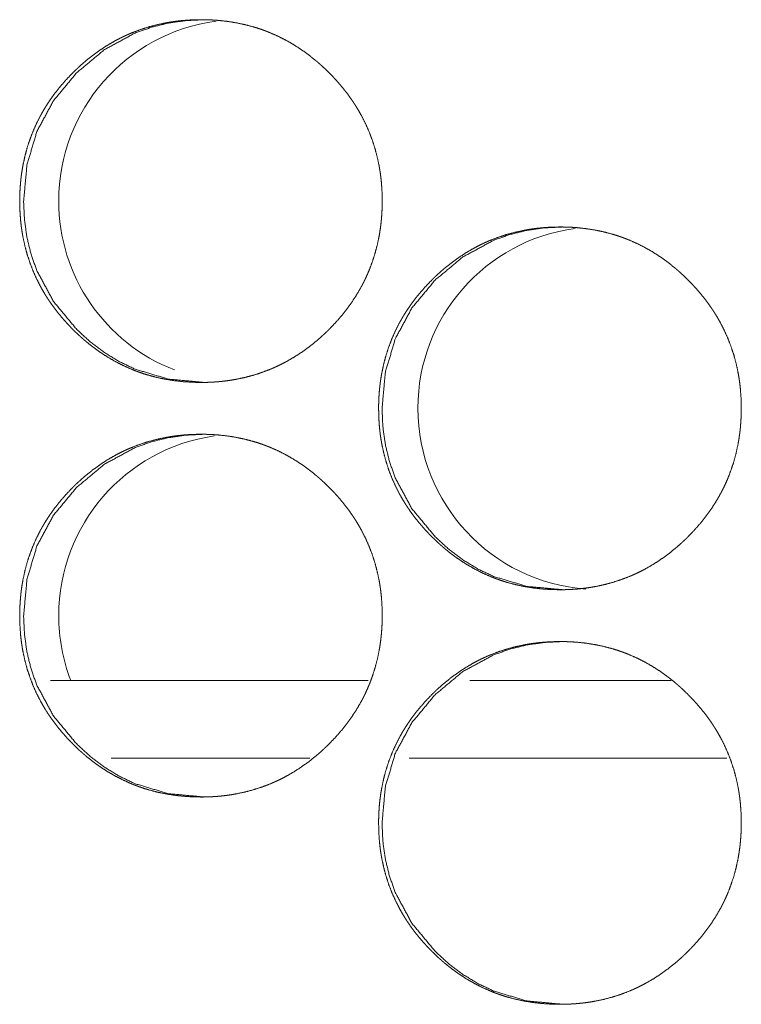
# Model space of a CAD drawing. Units: inches. Extents: x 114 to 338, y 29 to 231.
# Drawn here: x 190 to 190, y 94 to 95 of the extents above; entities that cross this region are included whole.
import ezdxf

# ---------------------------------------------------------------- set-up
doc = ezdxf.new("R2010")
doc.units = ezdxf.units.IN
doc.header["$MEASUREMENT"] = 0
doc.layers.add('1', color=7, linetype='Continuous', true_color=0xffffff)

msp = doc.modelspace()

# ---------------------------------------------------------------- linework, layer by layer
at = {"layer": '1', "color": 18, "linetype": 'Continuous', "lineweight": 18}
for p, q in [((190.10567, 94.57501), (189.86452, 94.57501)), ((190.33589, 94.57501), (190.18285, 94.57501)), ((190.06129, 94.51596), (189.91049, 94.51596)), ((190.37801, 94.51596), (190.13686, 94.51596))]:
    msp.add_line(p, q, dxfattribs=at)
for centre, start, end in [((190.00844, 94.93932), 97.5825, 180), ((190.00844, 94.93932), 180, 248.79375), ((190.28128, 94.78184), 97.605, 180), ((190.28128, 94.78184), 180, 265.77563), ((190.00844, 94.62436), 98.22937, 180), ((190.00844, 94.62436), 180, 200.98125)]:
    msp.add_arc(centre, 0.1378, start, end, dxfattribs=at)
for points, knots in [([(189.97874, 94.80138), (189.97194, 94.80153), (189.9652, 94.80197), (189.95851, 94.80272), (189.95188, 94.80378), (189.94529, 94.80518), (189.93877, 94.80692), (189.93553, 94.80791), (189.9323, 94.809), (189.93149, 94.80929), (189.93109, 94.80943), (189.93069, 94.80958), (189.92989, 94.80987), (189.92909, 94.81017), (189.9275, 94.81079), (189.92593, 94.81143), (189.91976, 94.81418), (189.91375, 94.81724), (189.90793, 94.8206), (189.90228, 94.82426), (189.89952, 94.8262), (189.8968, 94.82821), (189.89412, 94.83029), (189.89149, 94.83244), (189.89116, 94.83272), (189.89051, 94.83326), (189.89019, 94.83354), (189.88954, 94.8341), (189.8889, 94.83466), (189.88762, 94.83579), (189.88636, 94.83693), (189.88388, 94.83925), (189.88146, 94.84162), (189.87911, 94.84405), (189.87679, 94.84651), (189.87454, 94.84902), (189.87234, 94.85158), (189.87019, 94.8542), (189.8681, 94.85687), (189.86609, 94.85959), (189.86413, 94.86237), (189.86318, 94.86378), (189.86223, 94.8652), (189.86132, 94.86664), (189.86086, 94.86737), (189.86041, 94.86809), (189.85866, 94.87101), (189.857, 94.87397), (189.85392, 94.87998), (189.85118, 94.88612), (189.84877, 94.89238), (189.84668, 94.89877), (189.84493, 94.9053), (189.84349, 94.91194), (189.84342, 94.91236), (189.84334, 94.91278), (189.84326, 94.9132), (189.84319, 94.91362), (189.84305, 94.91446), (189.84291, 94.91531), (189.84265, 94.91699), (189.8424, 94.91868), (189.84197, 94.92205), (189.84163, 94.92543), (189.84119, 94.93218), (189.84103, 94.93895), (189.84107, 94.94233), (189.84118, 94.94572), (189.84136, 94.94911), (189.84162, 94.9525), (189.84178, 94.9542), (189.84196, 94.9559), (189.842, 94.95632), (189.8421, 94.95717), (189.84215, 94.9576), (189.84226, 94.95845), (189.84237, 94.95929), (189.84287, 94.96265), (189.84344, 94.96599), (189.84484, 94.97259), (189.84655, 94.97909), (189.84861, 94.98548), (189.85101, 94.99177), (189.85373, 94.99796), (189.85681, 95.00403), (189.85701, 95.0044), (189.85722, 95.00478), (189.85743, 95.00515), (189.85763, 95.00553), (189.85847, 95.00701), (189.85933, 95.00849), (189.86021, 95.00994), (189.86201, 95.01281), (189.86388, 95.01563), (189.86582, 95.01841), (189.86783, 95.02112), (189.8699, 95.02379), (189.87204, 95.02642), (189.87648, 95.03151), (189.88116, 95.03642), (189.88237, 95.03762), (189.8836, 95.03881), (189.88391, 95.0391), (189.88421, 95.0394), (189.88484, 95.03998), (189.88546, 95.04057), (189.88609, 95.04114), (189.88861, 95.04341), (189.89118, 95.04562), (189.89645, 95.04984), (189.90189, 95.05379), (189.90753, 95.05747), (189.91336, 95.06086), (189.91636, 95.06244), (189.91939, 95.06395), (189.92093, 95.06468), (189.92248, 95.06539), (189.92287, 95.06556), (189.92365, 95.0659), (189.92404, 95.06608), (189.92482, 95.06641), (189.92562, 95.06674), (189.93194, 95.06918), (189.93836, 95.07128), (189.94487, 95.07303), (189.95145, 95.07446), (189.95477, 95.07504), (189.9581, 95.07555), (189.96146, 95.07598), (189.96485, 95.07633), (189.96654, 95.07647), (189.96823, 95.0766), (189.96866, 95.07663), (189.96909, 95.07666), (189.96951, 95.07669), (189.96994, 95.07671), (189.97079, 95.07676), (189.97165, 95.0768), (189.97506, 95.07692), (189.97847, 95.07697), (189.97931, 95.07697), (189.97974, 95.07697), (189.98017, 95.07697), (189.98102, 95.07696), (189.98187, 95.07695), (189.98357, 95.07691), (189.98527, 95.07685), (189.98865, 95.07668), (189.99202, 95.07643), (189.99872, 95.07569), (190.00537, 95.07464), (190.01196, 95.07326), (190.01849, 95.07153), (190.02175, 95.07054), (190.02498, 95.06945), (190.02579, 95.06916), (190.02619, 95.06902), (190.02658, 95.06887), (190.02739, 95.06858), (190.02818, 95.06827), (190.02977, 95.06765), (190.03135, 95.06701), (190.03753, 95.06427), (190.04355, 95.06121), (190.04937, 95.05784), (190.05503, 95.05418), (190.06051, 95.05022), (190.06584, 95.04598), (190.06616, 95.04571), (190.0665, 95.04543), (190.06683, 95.04515), (190.06715, 95.04488), (190.06779, 95.04432), (190.06844, 95.04376), (190.06971, 95.04263), (190.07097, 95.04149), (190.07346, 95.03917), (190.07588, 95.0368), (190.07825, 95.03438), (190.08056, 95.03191), (190.08283, 95.0294), (190.08503, 95.02683), (190.08718, 95.02421), (190.08926, 95.02155), (190.09129, 95.01882), (190.09326, 95.01604), (190.09421, 95.01463), (190.09516, 95.01321), (190.0954, 95.01285), (190.09562, 95.01248), (190.09609, 95.01177), (190.09654, 95.01104), (190.09698, 95.01031), (190.09873, 95.00739), (190.1004, 95.00444), (190.10348, 94.99843), (190.10623, 94.99229), (190.10865, 94.98602), (190.11073, 94.97962), (190.11249, 94.97309), (190.11394, 94.96643), (190.11402, 94.96601), (190.11408, 94.96559), (190.11416, 94.96517), (190.11424, 94.96475), (190.11438, 94.9639), (190.11452, 94.96306), (190.11478, 94.96138), (190.11503, 94.95969), (190.11545, 94.95632), (190.1158, 94.95294), (190.11624, 94.94617), (190.1164, 94.9394), (190.11636, 94.93601), (190.11625, 94.93262), (190.11607, 94.92923), (190.11581, 94.92583), (190.11573, 94.92498), (190.11562, 94.92371), (190.11556, 94.92328), (190.11553, 94.92285), (190.11547, 94.92243), (190.11528, 94.92073), (190.11506, 94.91904), (190.11456, 94.91568), (190.11399, 94.91234), (190.11258, 94.90573), (190.11086, 94.89923), (190.10881, 94.89283), (190.10641, 94.88653), (190.10508, 94.88342), (190.10368, 94.88034), (190.10293, 94.87881), (190.10218, 94.87729), (190.10179, 94.87653), (190.10138, 94.87576), (190.10099, 94.87501), (190.10079, 94.87463), (190.10059, 94.87425), (190.09718, 94.86835), (190.09349, 94.86265), (190.08955, 94.85716), (190.08533, 94.85187), (190.08088, 94.84677), (190.07618, 94.84186), (190.07556, 94.84126), (190.07497, 94.84066), (190.07465, 94.84036), (190.07435, 94.84007), (190.07404, 94.83977), (190.07374, 94.83947), (190.0725, 94.8383), (190.07125, 94.83714), (190.06872, 94.83487), (190.06615, 94.83266), (190.06086, 94.82844), (190.05541, 94.82449), (190.04976, 94.82081), (190.04392, 94.81742), (190.04093, 94.81583), (190.03788, 94.81431), (190.03633, 94.81358), (190.03478, 94.81288), (190.034, 94.81253), (190.03322, 94.81219), (190.03244, 94.81185), (190.03165, 94.81153), (190.0253, 94.80908), (190.01888, 94.80699), (190.01239, 94.80525), (190.0058, 94.80384), (190.00247, 94.80325), (189.99912, 94.80275), (189.99576, 94.80233), (189.99237, 94.80198), (189.99068, 94.80184), (189.99025, 94.80181), (189.98984, 94.80178), (189.98941, 94.80175), (189.98727, 94.80162), (189.98556, 94.80153), (189.98386, 94.80147), (189.98215, 94.80142), (189.98131, 94.80141), (189.98002, 94.80139), (189.97938, 94.80139), (189.97917, 94.80138), (189.97905, 94.80138), (189.9789, 94.80138), (189.97879, 94.80138), (189.97874, 94.80138)], [0, 0, 0.007843, 0.015641, 0.02341, 0.031153, 0.038922, 0.04671, 0.050623, 0.054554, 0.055542, 0.056036, 0.056519, 0.05751, 0.058489, 0.060455, 0.062419, 0.070213, 0.077986, 0.085738, 0.093505, 0.097397, 0.101297, 0.105215, 0.109133, 0.109628, 0.110609, 0.111104, 0.11209, 0.113069, 0.115038, 0.117, 0.120916, 0.124825, 0.128724, 0.132624, 0.136517, 0.140416, 0.144322, 0.148228, 0.152137, 0.15605, 0.158015, 0.159991, 0.16195, 0.162942, 0.163928, 0.167855, 0.171769, 0.179556, 0.187315, 0.195056, 0.202813, 0.210608, 0.218452, 0.218941, 0.219437, 0.219926, 0.22042, 0.221403, 0.222394, 0.224362, 0.226328, 0.23025, 0.23416, 0.241973, 0.249778, 0.253684, 0.257599, 0.26151, 0.265435, 0.267403, 0.269375, 0.269865, 0.270849, 0.271348, 0.272332, 0.27331, 0.277235, 0.281144, 0.288928, 0.296681, 0.304429, 0.312193, 0.319988, 0.327842, 0.328332, 0.32883, 0.329321, 0.329818, 0.331782, 0.333748, 0.335716, 0.339623, 0.343529, 0.347434, 0.351327, 0.355224, 0.359127, 0.366926, 0.374756, 0.376721, 0.378692, 0.379186, 0.379669, 0.380657, 0.381646, 0.382624, 0.386543, 0.390447, 0.398238, 0.405998, 0.413764, 0.421544, 0.425452, 0.429361, 0.431323, 0.43329, 0.433784, 0.434766, 0.43526, 0.436239, 0.437233, 0.445057, 0.452848, 0.460625, 0.468387, 0.472277, 0.476167, 0.480074, 0.484001, 0.48596, 0.487919, 0.488415, 0.488913, 0.489394, 0.489891, 0.490869, 0.491861, 0.495799, 0.499735, 0.500712, 0.501207, 0.501703, 0.502679, 0.503656, 0.505624, 0.507578, 0.511489, 0.51539, 0.523157, 0.530928, 0.538695, 0.546494, 0.550422, 0.554352, 0.55534, 0.555835, 0.556317, 0.557308, 0.55829, 0.560257, 0.562217, 0.570025, 0.577811, 0.585567, 0.59335, 0.601151, 0.609003, 0.609493, 0.609995, 0.61049, 0.610981, 0.61196, 0.612951, 0.614903, 0.61687, 0.620792, 0.624701, 0.62861, 0.632516, 0.636419, 0.640318, 0.644224, 0.64813, 0.652054, 0.655982, 0.65794, 0.659917, 0.660411, 0.660903, 0.66189, 0.662876, 0.66386, 0.667787, 0.671702, 0.679488, 0.687248, 0.695001, 0.702766, 0.710574, 0.718436, 0.718926, 0.719419, 0.719916, 0.720405, 0.721395, 0.722378, 0.724346, 0.726312, 0.730233, 0.734152, 0.741972, 0.749785, 0.753698, 0.757613, 0.761532, 0.765464, 0.766445, 0.767923, 0.768422, 0.768912, 0.769404, 0.771378, 0.773347, 0.777264, 0.781174, 0.788968, 0.796728, 0.804483, 0.812254, 0.816158, 0.820063, 0.822025, 0.823986, 0.824974, 0.825968, 0.826949, 0.827447, 0.827937, 0.835805, 0.843631, 0.851429, 0.859238, 0.867046, 0.874887, 0.87588, 0.876857, 0.877357, 0.87784, 0.878339, 0.878823, 0.880793, 0.88276, 0.886691, 0.890594, 0.898397, 0.906169, 0.913947, 0.921732, 0.925643, 0.929569, 0.931545, 0.933508, 0.934496, 0.935478, 0.936461, 0.937451, 0.94529, 0.953078, 0.960839, 0.968613, 0.972517, 0.97642, 0.980327, 0.984252, 0.986212, 0.986709, 0.987191, 0.987688, 0.990156, 0.992126, 0.994096, 0.996064, 0.997041, 0.998528, 0.999264, 0.999504, 0.999639, 0.99982, 0.99994, 1, 1]), ([(189.98153, 94.80138), (189.95407, 94.80391), (189.92872, 94.81147), (189.91683, 94.81713), (189.90546, 94.82406), (189.89464, 94.83224), (189.88431, 94.8417), (189.86667, 94.86296), (189.85407, 94.8863), (189.84967, 94.89874), (189.84652, 94.9117), (189.84464, 94.92515), (189.84402, 94.93916), (189.84655, 94.9667), (189.85411, 94.99212), (189.8667, 95.01543), (189.88429, 95.03662), (189.90543, 95.05423), (189.92868, 95.06683), (189.9411, 95.07124), (189.95403, 95.0744), (189.9675, 95.07632), (189.98149, 95.07697)], [0, 0, 0.063741, 0.124888, 0.155325, 0.186101, 0.217449, 0.249807, 0.313682, 0.37498, 0.405483, 0.436302, 0.467707, 0.500108, 0.564031, 0.625332, 0.686576, 0.750235, 0.813842, 0.87494, 0.905411, 0.936179, 0.967641, 1, 1]), ([(190.25141, 94.6439), (190.24461, 94.64405), (190.23787, 94.64449), (190.23118, 94.64524), (190.22454, 94.6463), (190.21795, 94.6477), (190.21141, 94.64944), (190.20817, 94.65043), (190.20494, 94.65152), (190.20455, 94.65166), (190.20374, 94.65195), (190.20334, 94.6521), (190.20253, 94.65239), (190.20015, 94.65331), (190.19857, 94.65395), (190.1924, 94.6567), (190.1864, 94.65976), (190.18056, 94.66312), (190.17491, 94.66678), (190.17215, 94.66872), (190.16943, 94.67072), (190.16675, 94.67281), (190.16412, 94.67496), (190.16347, 94.67551), (190.16314, 94.67578), (190.16282, 94.67606), (190.16217, 94.67662), (190.16153, 94.67718), (190.16025, 94.67831), (190.15899, 94.67945), (190.15652, 94.68177), (190.15409, 94.68414), (190.15172, 94.68656), (190.14941, 94.68903), (190.14715, 94.69155), (190.14495, 94.6941), (190.14282, 94.69672), (190.14073, 94.69939), (190.1387, 94.70211), (190.13675, 94.70489), (190.13579, 94.7063), (190.13485, 94.70772), (190.13439, 94.70844), (190.13392, 94.70916), (190.13348, 94.70989), (190.13303, 94.71061), (190.13128, 94.71353), (190.12961, 94.71649), (190.12654, 94.7225), (190.12379, 94.72864), (190.12137, 94.7349), (190.11929, 94.74129), (190.11753, 94.74781), (190.1161, 94.75446), (190.11602, 94.75488), (190.11596, 94.7553), (190.11588, 94.75572), (190.1158, 94.75614), (190.11566, 94.75699), (190.11551, 94.75783), (190.11525, 94.75951), (190.115, 94.7612), (190.11459, 94.76457), (190.11424, 94.76795), (190.11379, 94.7747), (190.11365, 94.78147), (190.11368, 94.78485), (190.11378, 94.78824), (190.11396, 94.79163), (190.11422, 94.79503), (190.11438, 94.79672), (190.11456, 94.79842), (190.11461, 94.79884), (190.11465, 94.79927), (190.11471, 94.79969), (190.11476, 94.80012), (190.11486, 94.80097), (190.11498, 94.80181), (190.11547, 94.80517), (190.11605, 94.80851), (190.11745, 94.81511), (190.11917, 94.82161), (190.12123, 94.828), (190.12361, 94.83429), (190.12635, 94.84048), (190.12942, 94.84655), (190.12984, 94.8473), (190.13004, 94.84767), (190.13025, 94.84805), (190.13109, 94.84953), (190.13194, 94.851), (190.13283, 94.85246), (190.13463, 94.85533), (190.1365, 94.85815), (190.13844, 94.86093), (190.14045, 94.86365), (190.14252, 94.86631), (190.14465, 94.86893), (190.14911, 94.87403), (190.15379, 94.87894), (190.155, 94.88014), (190.15623, 94.88133), (190.15653, 94.88162), (190.15715, 94.88221), (190.15747, 94.8825), (190.15808, 94.88309), (190.1587, 94.88366), (190.16123, 94.88593), (190.16381, 94.88814), (190.16908, 94.89237), (190.17454, 94.89631), (190.18017, 94.89999), (190.18601, 94.90337), (190.18899, 94.90496), (190.19204, 94.90647), (190.19357, 94.9072), (190.19512, 94.90791), (190.19551, 94.90808), (190.19629, 94.90842), (190.19668, 94.9086), (190.19747, 94.90893), (190.19826, 94.90926), (190.2046, 94.9117), (190.21102, 94.9138), (190.21752, 94.91555), (190.22411, 94.91697), (190.22743, 94.91756), (190.23077, 94.91807), (190.23413, 94.9185), (190.2375, 94.91885), (190.2392, 94.91899), (190.2409, 94.91912), (190.24132, 94.91915), (190.24175, 94.91918), (190.24261, 94.91923), (190.24346, 94.91928), (190.2443, 94.91932), (190.24771, 94.91944), (190.25112, 94.91949), (190.25198, 94.91949), (190.25241, 94.91949), (190.25283, 94.91949), (190.25369, 94.91948), (190.25454, 94.91947), (190.25624, 94.91943), (190.25793, 94.91937), (190.26132, 94.9192), (190.26469, 94.91895), (190.2714, 94.91821), (190.27805, 94.91716), (190.28464, 94.91578), (190.29118, 94.91405), (190.29443, 94.91306), (190.29766, 94.91197), (190.29847, 94.91168), (190.29887, 94.91154), (190.29928, 94.91139), (190.30007, 94.9111), (190.30088, 94.91079), (190.30247, 94.91017), (190.30404, 94.90953), (190.31023, 94.90679), (190.31624, 94.90373), (190.32207, 94.90036), (190.32773, 94.8967), (190.33322, 94.89274), (190.33855, 94.8885), (190.3392, 94.88795), (190.33952, 94.88767), (190.33985, 94.8874), (190.3405, 94.88684), (190.34114, 94.88628), (190.34241, 94.88515), (190.34368, 94.88401), (190.34616, 94.88169), (190.34859, 94.87932), (190.35096, 94.8769), (190.35327, 94.87443), (190.35554, 94.87192), (190.35774, 94.86935), (190.35989, 94.86673), (190.36198, 94.86406), (190.364, 94.86134), (190.36597, 94.85856), (190.36693, 94.85715), (190.36787, 94.85572), (190.3681, 94.85537), (190.36834, 94.855), (190.36857, 94.85464), (190.36879, 94.85429), (190.36925, 94.85356), (190.36971, 94.85283), (190.37145, 94.84991), (190.37312, 94.84696), (190.3762, 94.84095), (190.37895, 94.83481), (190.38137, 94.82854), (190.38346, 94.82214), (190.38523, 94.81561), (190.38666, 94.80895), (190.38674, 94.80853), (190.38681, 94.80811), (190.38689, 94.80769), (190.38696, 94.80727), (190.3871, 94.80642), (190.38724, 94.80558), (190.38752, 94.8039), (190.38775, 94.80221), (190.38818, 94.79884), (190.38852, 94.79546), (190.38898, 94.78869), (190.38912, 94.78192), (190.38908, 94.77853), (190.38898, 94.77514), (190.38879, 94.77175), (190.38847, 94.7675), (190.38838, 94.76665), (190.38834, 94.76623), (190.3883, 94.7658), (190.38825, 94.76537), (190.38821, 94.76495), (190.388, 94.76325), (190.38778, 94.76156), (190.38728, 94.7582), (190.38671, 94.75486), (190.38532, 94.74825), (190.38359, 94.74175), (190.38153, 94.73535), (190.37913, 94.72905), (190.3778, 94.72594), (190.3764, 94.72286), (190.37566, 94.72133), (190.37489, 94.71981), (190.37451, 94.71905), (190.37411, 94.71828), (190.37372, 94.71753), (190.3733, 94.71677), (190.3699, 94.71087), (190.36622, 94.70517), (190.36226, 94.69968), (190.35805, 94.69439), (190.35359, 94.68929), (190.34888, 94.68438), (190.34827, 94.68378), (190.34767, 94.68318), (190.34736, 94.68288), (190.34706, 94.68259), (190.34675, 94.68229), (190.34645, 94.68199), (190.3452, 94.68082), (190.34396, 94.67966), (190.34142, 94.67739), (190.33886, 94.67518), (190.33357, 94.67096), (190.32812, 94.66701), (190.32247, 94.66333), (190.31662, 94.65994), (190.31362, 94.65835), (190.31058, 94.65683), (190.30903, 94.6561), (190.30748, 94.6554), (190.3067, 94.65505), (190.30631, 94.65488), (190.3059, 94.65471), (190.30512, 94.65437), (190.30434, 94.65405), (190.298, 94.6516), (190.29157, 94.64951), (190.28507, 94.64777), (190.27847, 94.64636), (190.27515, 94.64577), (190.2718, 94.64527), (190.26844, 94.64485), (190.26506, 94.6445), (190.26421, 94.64443), (190.26335, 94.64436), (190.26293, 94.64433), (190.26207, 94.64427), (190.25994, 94.64414), (190.25823, 94.64405), (190.25653, 94.64399), (190.25482, 94.64394), (190.25398, 94.64393), (190.25269, 94.64391), (190.25205, 94.64391), (190.25184, 94.64391), (190.25172, 94.6439), (190.25162, 94.6439), (190.25152, 94.6439), (190.25141, 94.6439)], [0, 0, 0.007841, 0.015637, 0.023405, 0.031161, 0.038928, 0.04673, 0.050642, 0.054571, 0.055051, 0.056039, 0.056536, 0.057526, 0.060472, 0.062435, 0.070227, 0.077998, 0.085762, 0.093527, 0.097418, 0.101317, 0.105234, 0.109156, 0.110137, 0.110627, 0.111122, 0.112108, 0.113087, 0.115055, 0.117017, 0.120932, 0.12484, 0.128748, 0.132647, 0.136545, 0.140438, 0.144334, 0.148239, 0.152156, 0.156068, 0.158041, 0.160009, 0.160988, 0.161975, 0.162959, 0.163944, 0.167871, 0.171785, 0.179569, 0.187327, 0.195072, 0.202827, 0.21062, 0.218462, 0.218951, 0.219445, 0.219941, 0.22043, 0.22142, 0.222403, 0.224371, 0.226337, 0.230256, 0.234167, 0.241978, 0.249781, 0.253686, 0.2576, 0.261511, 0.265442, 0.267402, 0.269374, 0.269865, 0.270355, 0.270847, 0.271346, 0.27233, 0.273308, 0.277232, 0.28114, 0.288925, 0.296677, 0.304423, 0.31218, 0.31998, 0.327825, 0.328819, 0.32931, 0.329808, 0.331771, 0.333736, 0.335704, 0.339611, 0.343516, 0.347419, 0.351318, 0.355209, 0.35911, 0.366917, 0.374746, 0.376711, 0.378681, 0.379164, 0.380152, 0.380646, 0.381623, 0.382601, 0.38652, 0.390434, 0.398228, 0.405994, 0.413758, 0.421537, 0.42543, 0.429353, 0.431314, 0.43328, 0.433774, 0.434756, 0.43525, 0.436229, 0.437222, 0.445059, 0.452848, 0.460609, 0.468384, 0.472273, 0.476177, 0.480083, 0.483994, 0.485953, 0.487926, 0.488408, 0.488905, 0.489898, 0.490875, 0.491853, 0.49579, 0.499725, 0.500716, 0.501212, 0.501693, 0.502684, 0.50366, 0.505628, 0.507581, 0.511491, 0.515392, 0.523172, 0.530941, 0.538707, 0.546504, 0.55043, 0.55436, 0.555348, 0.555842, 0.556339, 0.557315, 0.558311, 0.560277, 0.562238, 0.570044, 0.577828, 0.585596, 0.593364, 0.601175, 0.609025, 0.610006, 0.610501, 0.610992, 0.611982, 0.612961, 0.614924, 0.616891, 0.620812, 0.62472, 0.628628, 0.632533, 0.636435, 0.640333, 0.644239, 0.648154, 0.652067, 0.655995, 0.657961, 0.659929, 0.660423, 0.660922, 0.661416, 0.661902, 0.662887, 0.663879, 0.667805, 0.671719, 0.679504, 0.687261, 0.695013, 0.702776, 0.71058, 0.718444, 0.718933, 0.71943, 0.719918, 0.720412, 0.721402, 0.722385, 0.724355, 0.726319, 0.73024, 0.734157, 0.741976, 0.749787, 0.7537, 0.757614, 0.761532, 0.766442, 0.767431, 0.767921, 0.768419, 0.768911, 0.769401, 0.771375, 0.773344, 0.777261, 0.781169, 0.788959, 0.796721, 0.804475, 0.812244, 0.816147, 0.820051, 0.822012, 0.82398, 0.824961, 0.825955, 0.826936, 0.827931, 0.835789, 0.843614, 0.851419, 0.859216, 0.867033, 0.874872, 0.875865, 0.876842, 0.877341, 0.877824, 0.878324, 0.878807, 0.880788, 0.882743, 0.886673, 0.890576, 0.898377, 0.906147, 0.913924, 0.92172, 0.92563, 0.929555, 0.93153, 0.933493, 0.934481, 0.934972, 0.935477, 0.936459, 0.937435, 0.945272, 0.953073, 0.960833, 0.968619, 0.972508, 0.976411, 0.980316, 0.984241, 0.98522, 0.986215, 0.986697, 0.987691, 0.990158, 0.992128, 0.994097, 0.996065, 0.997041, 0.998528, 0.999264, 0.999504, 0.99964, 0.99976, 0.99988, 1, 1]), ([(190.25383, 94.6439), (190.22636, 94.64643), (190.20098, 94.65399), (190.18909, 94.65965), (190.17773, 94.66658), (190.16689, 94.67476), (190.15658, 94.68421), (190.13891, 94.70548), (190.12631, 94.72882), (190.12191, 94.74126), (190.11875, 94.75421), (190.11687, 94.76767), (190.11625, 94.78168), (190.11878, 94.80921), (190.12635, 94.83464), (190.13894, 94.85795), (190.15655, 94.87914), (190.1777, 94.89675), (190.20096, 94.90934), (190.21338, 94.91376), (190.22632, 94.91692), (190.2398, 94.91884), (190.25378, 94.91949)], [0, 0, 0.063756, 0.124946, 0.155377, 0.186146, 0.217511, 0.249839, 0.313737, 0.375021, 0.405518, 0.436329, 0.467731, 0.500123, 0.564029, 0.625325, 0.686555, 0.750237, 0.813829, 0.87494, 0.905404, 0.936193, 0.967648, 1, 1]), ([(189.97874, 94.48642), (189.97194, 94.48657), (189.9652, 94.48701), (189.95851, 94.48776), (189.95188, 94.48882), (189.94529, 94.49022), (189.93877, 94.49196), (189.93553, 94.49295), (189.9323, 94.49404), (189.93149, 94.49433), (189.93109, 94.49447), (189.93069, 94.49462), (189.92989, 94.49491), (189.92909, 94.49522), (189.9275, 94.49584), (189.92593, 94.49647), (189.91976, 94.49922), (189.91375, 94.50228), (189.90793, 94.50564), (189.90228, 94.5093), (189.89952, 94.51124), (189.8968, 94.51324), (189.89412, 94.51533), (189.89149, 94.51748), (189.89084, 94.51803), (189.89051, 94.5183), (189.89019, 94.51858), (189.88954, 94.51914), (189.8889, 94.5197), (189.88762, 94.52083), (189.88636, 94.52197), (189.88388, 94.52429), (189.88146, 94.52666), (189.87911, 94.52908), (189.87679, 94.53155), (189.87454, 94.53406), (189.87234, 94.53662), (189.87019, 94.53924), (189.8681, 94.54191), (189.86609, 94.54463), (189.86413, 94.5474), (189.86318, 94.54882), (189.86223, 94.55024), (189.86132, 94.55168), (189.86086, 94.5524), (189.86041, 94.55313), (189.85866, 94.55605), (189.857, 94.55901), (189.85392, 94.56502), (189.85118, 94.57115), (189.84877, 94.57742), (189.84668, 94.58381), (189.84493, 94.59033), (189.84349, 94.59698), (189.84342, 94.5974), (189.84326, 94.59824), (189.84319, 94.59866), (189.84305, 94.59951), (189.84291, 94.60035), (189.84265, 94.60203), (189.8424, 94.60372), (189.84197, 94.60709), (189.84163, 94.61046), (189.84119, 94.61722), (189.84103, 94.62399), (189.84107, 94.62737), (189.84118, 94.63076), (189.84136, 94.63415), (189.84162, 94.63755), (189.84178, 94.63924), (189.84196, 94.64094), (189.842, 94.64136), (189.84205, 94.64179), (189.8421, 94.64222), (189.84226, 94.64349), (189.84237, 94.64433), (189.84287, 94.64769), (189.84344, 94.65103), (189.84484, 94.65763), (189.84655, 94.66413), (189.84861, 94.67052), (189.85101, 94.67681), (189.85373, 94.683), (189.85681, 94.68906), (189.85701, 94.68944), (189.85722, 94.68982), (189.85743, 94.69019), (189.85763, 94.69057), (189.85847, 94.69205), (189.85933, 94.69352), (189.86021, 94.69498), (189.86201, 94.69785), (189.86388, 94.70068), (189.86582, 94.70345), (189.86783, 94.70617), (189.8699, 94.70883), (189.87204, 94.71145), (189.87648, 94.71655), (189.88116, 94.72146), (189.88237, 94.72266), (189.8836, 94.72385), (189.88391, 94.72414), (189.88421, 94.72444), (189.88484, 94.72502), (189.88546, 94.72561), (189.88609, 94.72618), (189.88861, 94.72845), (189.89118, 94.73067), (189.89645, 94.73489), (189.90189, 94.73883), (189.90753, 94.74251), (189.91336, 94.74589), (189.91636, 94.74748), (189.91939, 94.74899), (189.92093, 94.74972), (189.92248, 94.75043), (189.92287, 94.7506), (189.92365, 94.75094), (189.92404, 94.75112), (189.92482, 94.75145), (189.92562, 94.75178), (189.93194, 94.75422), (189.93836, 94.75632), (189.94487, 94.75807), (189.95145, 94.75949), (189.95477, 94.76008), (189.9581, 94.76059), (189.96146, 94.76102), (189.96485, 94.76137), (189.96654, 94.76151), (189.96823, 94.76164), (189.96866, 94.76167), (189.96909, 94.7617), (189.96951, 94.76173), (189.96994, 94.76175), (189.97079, 94.7618), (189.97165, 94.76184), (189.97506, 94.76196), (189.97847, 94.76201), (189.97931, 94.76201), (189.97974, 94.76201), (189.98017, 94.76201), (189.98102, 94.762), (189.98187, 94.76199), (189.98357, 94.76195), (189.98527, 94.76189), (189.98865, 94.76171), (189.99202, 94.76147), (189.99872, 94.76073), (190.00537, 94.75968), (190.01196, 94.7583), (190.01849, 94.75657), (190.02175, 94.75558), (190.02498, 94.75449), (190.02579, 94.7542), (190.02619, 94.75406), (190.02658, 94.75391), (190.02739, 94.75362), (190.02818, 94.75331), (190.02977, 94.75269), (190.03135, 94.75205), (190.03753, 94.74931), (190.04355, 94.74625), (190.04937, 94.74288), (190.05503, 94.73921), (190.06051, 94.73526), (190.06584, 94.73102), (190.06616, 94.73074), (190.0665, 94.73047), (190.06683, 94.73019), (190.06715, 94.72992), (190.06779, 94.72936), (190.06844, 94.7288), (190.06971, 94.72767), (190.07097, 94.72653), (190.07346, 94.72421), (190.07588, 94.72184), (190.07825, 94.71942), (190.08056, 94.71695), (190.08283, 94.71444), (190.08503, 94.71187), (190.08718, 94.70925), (190.08926, 94.70658), (190.09129, 94.70386), (190.09326, 94.70108), (190.09421, 94.69967), (190.09516, 94.69824), (190.0954, 94.69789), (190.09562, 94.69752), (190.09609, 94.69681), (190.09654, 94.69608), (190.09698, 94.69535), (190.09873, 94.69243), (190.1004, 94.68947), (190.10348, 94.68347), (190.10623, 94.67733), (190.10865, 94.67106), (190.11073, 94.66466), (190.11249, 94.65813), (190.11392, 94.65147), (190.11402, 94.65105), (190.11408, 94.65063), (190.11416, 94.65021), (190.11424, 94.64979), (190.11438, 94.64894), (190.11452, 94.6481), (190.11478, 94.64642), (190.11503, 94.64473), (190.11545, 94.64136), (190.1158, 94.63798), (190.11624, 94.63121), (190.1164, 94.62444), (190.11636, 94.62106), (190.11625, 94.61766), (190.11607, 94.61427), (190.11581, 94.61087), (190.11573, 94.61002), (190.11562, 94.60875), (190.11556, 94.60832), (190.11553, 94.60789), (190.11547, 94.60747), (190.11528, 94.60577), (190.11506, 94.60408), (190.11456, 94.60072), (190.11399, 94.59738), (190.11258, 94.59077), (190.11086, 94.58427), (190.10881, 94.57787), (190.10641, 94.57157), (190.10508, 94.56846), (190.10368, 94.56538), (190.10293, 94.56385), (190.10218, 94.56233), (190.10179, 94.56156), (190.10138, 94.56081), (190.10119, 94.56043), (190.10099, 94.56005), (190.10079, 94.55967), (190.10059, 94.55929), (190.09718, 94.55339), (190.09349, 94.54769), (190.08955, 94.5422), (190.08533, 94.53691), (190.08088, 94.53181), (190.07618, 94.5269), (190.07556, 94.5263), (190.07497, 94.5257), (190.07465, 94.5254), (190.07435, 94.52511), (190.07404, 94.52481), (190.07374, 94.52451), (190.0725, 94.52334), (190.07125, 94.52218), (190.06872, 94.5199), (190.06615, 94.5177), (190.06086, 94.51348), (190.05541, 94.50953), (190.04976, 94.50585), (190.04392, 94.50246), (190.04093, 94.50087), (190.03788, 94.49935), (190.03633, 94.49862), (190.03478, 94.49792), (190.034, 94.49757), (190.03322, 94.49723), (190.03244, 94.49689), (190.03165, 94.49656), (190.0253, 94.49412), (190.01888, 94.49203), (190.01239, 94.49029), (190.0058, 94.48888), (190.00247, 94.48829), (189.99912, 94.48779), (189.99576, 94.48737), (189.99237, 94.48702), (189.99153, 94.48695), (189.99068, 94.48688), (189.99025, 94.48685), (189.98984, 94.48682), (189.98941, 94.48679), (189.98727, 94.48666), (189.98556, 94.48657), (189.98386, 94.48651), (189.98215, 94.48646), (189.98131, 94.48645), (189.98002, 94.48643), (189.97938, 94.48643), (189.97905, 94.48643), (189.97895, 94.48642), (189.9789, 94.48642), (189.97879, 94.48642), (189.97874, 94.48642)], [0, 0, 0.007843, 0.015641, 0.02341, 0.031153, 0.038924, 0.04671, 0.050623, 0.054554, 0.055542, 0.056036, 0.056518, 0.057509, 0.058491, 0.060458, 0.062419, 0.070212, 0.077985, 0.085738, 0.093504, 0.097397, 0.101296, 0.105214, 0.109137, 0.110118, 0.110608, 0.111104, 0.112089, 0.113069, 0.115037, 0.116999, 0.120915, 0.124824, 0.128723, 0.132623, 0.136522, 0.140415, 0.144321, 0.148228, 0.152136, 0.156049, 0.158014, 0.159991, 0.161949, 0.162941, 0.163927, 0.167854, 0.171769, 0.179555, 0.187314, 0.195055, 0.202813, 0.210607, 0.218451, 0.21894, 0.219933, 0.22042, 0.22141, 0.222393, 0.224361, 0.226327, 0.230249, 0.234159, 0.241972, 0.249778, 0.253683, 0.257598, 0.261509, 0.265442, 0.267403, 0.269374, 0.269864, 0.270356, 0.270856, 0.272331, 0.273309, 0.277234, 0.281143, 0.288927, 0.29668, 0.304428, 0.312192, 0.319988, 0.327841, 0.328331, 0.328829, 0.32932, 0.329817, 0.331781, 0.333747, 0.335715, 0.339622, 0.343534, 0.347433, 0.351333, 0.355224, 0.359126, 0.366925, 0.374755, 0.37672, 0.378691, 0.379185, 0.379668, 0.380657, 0.381645, 0.382623, 0.386543, 0.390451, 0.398242, 0.405997, 0.413763, 0.421544, 0.425455, 0.429361, 0.431323, 0.433289, 0.433784, 0.434766, 0.43526, 0.436239, 0.437233, 0.445057, 0.452848, 0.460625, 0.468387, 0.472277, 0.476167, 0.480074, 0.484, 0.48596, 0.487919, 0.488415, 0.488913, 0.489394, 0.489891, 0.490869, 0.491861, 0.495799, 0.499735, 0.500712, 0.501207, 0.501703, 0.502679, 0.503656, 0.505624, 0.507578, 0.511489, 0.51539, 0.523157, 0.530928, 0.538695, 0.546494, 0.550421, 0.554352, 0.55534, 0.555835, 0.556317, 0.557308, 0.55829, 0.560256, 0.562217, 0.570025, 0.577811, 0.585567, 0.59335, 0.601151, 0.609003, 0.609493, 0.609995, 0.61049, 0.610981, 0.61196, 0.612951, 0.614903, 0.61687, 0.620792, 0.624701, 0.62861, 0.632516, 0.636419, 0.640318, 0.644224, 0.64813, 0.652048, 0.655976, 0.65794, 0.659917, 0.660411, 0.660903, 0.66189, 0.662876, 0.66386, 0.667787, 0.671702, 0.679488, 0.687248, 0.695001, 0.702766, 0.710567, 0.718433, 0.718926, 0.719419, 0.719909, 0.720405, 0.721395, 0.722378, 0.724346, 0.726312, 0.730233, 0.734152, 0.741972, 0.749785, 0.753691, 0.757613, 0.761532, 0.765464, 0.766445, 0.767923, 0.768422, 0.768912, 0.769404, 0.771378, 0.773347, 0.777264, 0.781173, 0.788968, 0.796728, 0.804483, 0.812254, 0.816158, 0.820063, 0.822025, 0.823986, 0.824974, 0.825962, 0.826459, 0.826949, 0.827447, 0.827937, 0.835805, 0.843631, 0.851429, 0.859238, 0.867046, 0.874887, 0.87588, 0.876857, 0.877357, 0.87784, 0.878339, 0.878823, 0.880793, 0.88276, 0.886691, 0.890594, 0.898397, 0.906169, 0.913947, 0.921732, 0.925643, 0.929569, 0.931545, 0.933508, 0.934496, 0.935478, 0.936461, 0.937451, 0.94529, 0.953078, 0.960839, 0.968612, 0.972517, 0.97642, 0.980327, 0.984252, 0.985232, 0.986212, 0.986709, 0.987191, 0.987688, 0.990156, 0.992126, 0.994095, 0.996064, 0.99704, 0.998528, 0.999264, 0.999639, 0.99976, 0.99982, 0.99994, 1, 1]), ([(189.98153, 94.48642), (189.95407, 94.48895), (189.92872, 94.49651), (189.91683, 94.50218), (189.90546, 94.5091), (189.89464, 94.51728), (189.88431, 94.52673), (189.86667, 94.548), (189.85407, 94.57134), (189.84967, 94.58378), (189.84652, 94.59673), (189.84464, 94.61019), (189.84402, 94.62419), (189.84655, 94.65173), (189.85411, 94.67716), (189.8667, 94.70047), (189.88429, 94.72166), (189.90543, 94.73927), (189.92868, 94.75186), (189.9411, 94.75628), (189.95403, 94.75944), (189.9675, 94.76136), (189.98149, 94.76201)], [0, 0, 0.063741, 0.124888, 0.155332, 0.1861, 0.217448, 0.249806, 0.313681, 0.374979, 0.405482, 0.436301, 0.467706, 0.500107, 0.564031, 0.625332, 0.686576, 0.750235, 0.813842, 0.87494, 0.905411, 0.936179, 0.967641, 1, 1]), ([(190.25141, 94.32894), (190.24461, 94.32909), (190.23787, 94.32953), (190.23118, 94.33028), (190.22454, 94.33135), (190.21795, 94.33274), (190.21141, 94.33447), (190.20817, 94.33547), (190.20494, 94.33656), (190.20455, 94.3367), (190.20374, 94.33699), (190.20334, 94.33714), (190.20253, 94.33743), (190.20174, 94.33774), (190.20015, 94.33836), (190.19857, 94.33899), (190.1924, 94.34174), (190.1864, 94.3448), (190.18056, 94.34816), (190.17491, 94.35182), (190.17215, 94.35376), (190.16943, 94.35576), (190.16675, 94.35785), (190.16412, 94.36), (190.16347, 94.36055), (190.16314, 94.36082), (190.16282, 94.3611), (190.16217, 94.36166), (190.16153, 94.36222), (190.16025, 94.36335), (190.15899, 94.36449), (190.15652, 94.36681), (190.15409, 94.36918), (190.15172, 94.3716), (190.14941, 94.37406), (190.14715, 94.37658), (190.14495, 94.37914), (190.14282, 94.38176), (190.14073, 94.38443), (190.1387, 94.38715), (190.13675, 94.38992), (190.13579, 94.39134), (190.13485, 94.39276), (190.13439, 94.39348), (190.13392, 94.39419), (190.13348, 94.39492), (190.13303, 94.39565), (190.13128, 94.39857), (190.12961, 94.40153), (190.12654, 94.40753), (190.12379, 94.41367), (190.12137, 94.41994), (190.11929, 94.42633), (190.11753, 94.43285), (190.1161, 94.4395), (190.11602, 94.43992), (190.11596, 94.44034), (190.11588, 94.44076), (190.1158, 94.44118), (190.11566, 94.44203), (190.11551, 94.44287), (190.11525, 94.44455), (190.115, 94.44624), (190.11459, 94.44961), (190.11424, 94.45298), (190.11379, 94.45974), (190.11365, 94.46651), (190.11368, 94.46989), (190.11378, 94.47328), (190.11396, 94.47667), (190.11422, 94.48007), (190.11438, 94.48176), (190.11456, 94.48346), (190.11461, 94.48388), (190.11465, 94.48431), (190.11471, 94.48474), (190.11486, 94.486), (190.11498, 94.48684), (190.11547, 94.49021), (190.11605, 94.49355), (190.11745, 94.50015), (190.11917, 94.50665), (190.12123, 94.51304), (190.12361, 94.51933), (190.12635, 94.52552), (190.12942, 94.53158), (190.12984, 94.53234), (190.13004, 94.53271), (190.13025, 94.53309), (190.13109, 94.53457), (190.13194, 94.53604), (190.13283, 94.5375), (190.13463, 94.54037), (190.1365, 94.5432), (190.13844, 94.54597), (190.14045, 94.54869), (190.14252, 94.55135), (190.14465, 94.55397), (190.14911, 94.55907), (190.15379, 94.56398), (190.155, 94.56518), (190.15623, 94.56637), (190.15653, 94.56666), (190.15715, 94.56725), (190.15747, 94.56754), (190.15808, 94.56813), (190.1587, 94.5687), (190.16123, 94.57097), (190.16381, 94.57319), (190.16908, 94.5774), (190.17454, 94.58135), (190.18017, 94.58503), (190.18601, 94.58841), (190.18899, 94.59), (190.19204, 94.59151), (190.19357, 94.59224), (190.19512, 94.59294), (190.19551, 94.59312), (190.19629, 94.59346), (190.19668, 94.59364), (190.19747, 94.59397), (190.19826, 94.5943), (190.2046, 94.59674), (190.21102, 94.59884), (190.21752, 94.60059), (190.22411, 94.60201), (190.22743, 94.6026), (190.23077, 94.60311), (190.23413, 94.60354), (190.2375, 94.60389), (190.2392, 94.60403), (190.2409, 94.60416), (190.24132, 94.60419), (190.24175, 94.60422), (190.24261, 94.60427), (190.24346, 94.60432), (190.2443, 94.60436), (190.24771, 94.60448), (190.25112, 94.60453), (190.25198, 94.60453), (190.25241, 94.60453), (190.25283, 94.60453), (190.25369, 94.60452), (190.25454, 94.60451), (190.25624, 94.60447), (190.25793, 94.60441), (190.26132, 94.60423), (190.26469, 94.60399), (190.2714, 94.60325), (190.27805, 94.6022), (190.28464, 94.60082), (190.29118, 94.59909), (190.29443, 94.59809), (190.29766, 94.59701), (190.29847, 94.59672), (190.29887, 94.59658), (190.29928, 94.59643), (190.30007, 94.59614), (190.30088, 94.59583), (190.30247, 94.59521), (190.30404, 94.59457), (190.31023, 94.59183), (190.31624, 94.58877), (190.32207, 94.5854), (190.32773, 94.58173), (190.33322, 94.57778), (190.33855, 94.57354), (190.3392, 94.57299), (190.33952, 94.57271), (190.33985, 94.57244), (190.3405, 94.57188), (190.34114, 94.57132), (190.34241, 94.57019), (190.34368, 94.56905), (190.34616, 94.56673), (190.34859, 94.56436), (190.35096, 94.56194), (190.35327, 94.55947), (190.35554, 94.55696), (190.35774, 94.55439), (190.35989, 94.55177), (190.36198, 94.5491), (190.364, 94.54638), (190.36597, 94.5436), (190.36693, 94.54219), (190.36787, 94.54076), (190.3681, 94.54041), (190.36834, 94.54004), (190.36857, 94.53968), (190.36879, 94.53933), (190.36925, 94.5386), (190.36971, 94.53787), (190.37145, 94.53495), (190.37312, 94.532), (190.3762, 94.52599), (190.37895, 94.51985), (190.38137, 94.51358), (190.38346, 94.50718), (190.38523, 94.50065), (190.38666, 94.49399), (190.38674, 94.49357), (190.38681, 94.49315), (190.38689, 94.49273), (190.38696, 94.49231), (190.3871, 94.49147), (190.38724, 94.49062), (190.38752, 94.48893), (190.38775, 94.48725), (190.38818, 94.48388), (190.38852, 94.4805), (190.38898, 94.47373), (190.38912, 94.46696), (190.38908, 94.46358), (190.38898, 94.46018), (190.38879, 94.45679), (190.38847, 94.45254), (190.38838, 94.45169), (190.3883, 94.45084), (190.38825, 94.45041), (190.38821, 94.44999), (190.388, 94.44829), (190.38778, 94.4466), (190.38728, 94.44324), (190.38671, 94.4399), (190.38532, 94.43329), (190.38359, 94.42679), (190.38153, 94.42039), (190.37913, 94.41409), (190.3778, 94.41098), (190.3764, 94.4079), (190.37566, 94.40637), (190.37489, 94.40485), (190.37451, 94.40408), (190.37411, 94.40333), (190.37391, 94.40294), (190.37372, 94.40257), (190.37351, 94.40219), (190.3733, 94.40182), (190.3699, 94.39591), (190.36622, 94.39021), (190.36226, 94.38472), (190.35805, 94.37943), (190.35359, 94.37433), (190.34888, 94.36942), (190.34827, 94.36882), (190.34767, 94.36822), (190.34736, 94.36792), (190.34706, 94.36763), (190.34675, 94.36733), (190.34645, 94.36703), (190.3452, 94.36586), (190.34396, 94.3647), (190.34142, 94.36242), (190.33886, 94.36022), (190.33357, 94.356), (190.32812, 94.35205), (190.32247, 94.34837), (190.31662, 94.34498), (190.31362, 94.34339), (190.31058, 94.34187), (190.30903, 94.34115), (190.30748, 94.34044), (190.3067, 94.34009), (190.30631, 94.33992), (190.3059, 94.33975), (190.30512, 94.33941), (190.30434, 94.33908), (190.298, 94.33664), (190.29157, 94.33455), (190.28507, 94.33281), (190.27847, 94.3314), (190.27515, 94.33081), (190.2718, 94.33031), (190.26844, 94.32989), (190.26506, 94.32954), (190.26421, 94.32947), (190.26335, 94.3294), (190.26293, 94.32937), (190.26207, 94.32931), (190.25994, 94.32918), (190.25823, 94.32909), (190.25653, 94.32903), (190.25482, 94.32898), (190.25398, 94.32897), (190.25269, 94.32895), (190.25226, 94.32895), (190.25184, 94.32895), (190.25162, 94.32895), (190.25157, 94.32894), (190.25146, 94.32894), (190.25141, 94.32894)], [0, 0, 0.007841, 0.015637, 0.023405, 0.031162, 0.03893, 0.046729, 0.050641, 0.054571, 0.055051, 0.056039, 0.056535, 0.057526, 0.058507, 0.060474, 0.062434, 0.070226, 0.077997, 0.085761, 0.093526, 0.097417, 0.101316, 0.105233, 0.109155, 0.110136, 0.110626, 0.111121, 0.112107, 0.113086, 0.115054, 0.117016, 0.120931, 0.124839, 0.128747, 0.132647, 0.136545, 0.140437, 0.144333, 0.148238, 0.152155, 0.156067, 0.15804, 0.160008, 0.160987, 0.161974, 0.162958, 0.163943, 0.16787, 0.171784, 0.179568, 0.187326, 0.195071, 0.202826, 0.210619, 0.218461, 0.21895, 0.219444, 0.219941, 0.22043, 0.22142, 0.222402, 0.22437, 0.226336, 0.230255, 0.234166, 0.241977, 0.24978, 0.253685, 0.257599, 0.26151, 0.265441, 0.267402, 0.269373, 0.269864, 0.270355, 0.270854, 0.272329, 0.273307, 0.277231, 0.281139, 0.288924, 0.296676, 0.304422, 0.312179, 0.319979, 0.327824, 0.328819, 0.329309, 0.329807, 0.33177, 0.333736, 0.335703, 0.33961, 0.343521, 0.347419, 0.351318, 0.355208, 0.35911, 0.366917, 0.374745, 0.37671, 0.37868, 0.379163, 0.380151, 0.380645, 0.381622, 0.3826, 0.386519, 0.390438, 0.398227, 0.405993, 0.413757, 0.421536, 0.425433, 0.429355, 0.431314, 0.433279, 0.433774, 0.434756, 0.43525, 0.436229, 0.437222, 0.445059, 0.452848, 0.460609, 0.468384, 0.472273, 0.476177, 0.480083, 0.483994, 0.485953, 0.487926, 0.488408, 0.488905, 0.489898, 0.490875, 0.491852, 0.49579, 0.499725, 0.500716, 0.501212, 0.501692, 0.502683, 0.50366, 0.505628, 0.507581, 0.511491, 0.515391, 0.523172, 0.530941, 0.538706, 0.546504, 0.55043, 0.55436, 0.555348, 0.555842, 0.556339, 0.557315, 0.558311, 0.560277, 0.562237, 0.570043, 0.577828, 0.585595, 0.593364, 0.601175, 0.609025, 0.610006, 0.610501, 0.610991, 0.611982, 0.612961, 0.614924, 0.616891, 0.620812, 0.62472, 0.628628, 0.632533, 0.636435, 0.640333, 0.644239, 0.648153, 0.652061, 0.655988, 0.657961, 0.659929, 0.660422, 0.660922, 0.661416, 0.661901, 0.662887, 0.663879, 0.667805, 0.671712, 0.679504, 0.687261, 0.695013, 0.702776, 0.710579, 0.718444, 0.718933, 0.719429, 0.719918, 0.720412, 0.721395, 0.722385, 0.724355, 0.726319, 0.73024, 0.734157, 0.741976, 0.749787, 0.753692, 0.757614, 0.761532, 0.766442, 0.767431, 0.768411, 0.768911, 0.769401, 0.771375, 0.773344, 0.777261, 0.781169, 0.788958, 0.796721, 0.804475, 0.812244, 0.816146, 0.820051, 0.822012, 0.82398, 0.824961, 0.825948, 0.826446, 0.826936, 0.827433, 0.827924, 0.835789, 0.843614, 0.851419, 0.859216, 0.867033, 0.874872, 0.875865, 0.876842, 0.877341, 0.877824, 0.878323, 0.878807, 0.880788, 0.882743, 0.886673, 0.890576, 0.898377, 0.906147, 0.913924, 0.92172, 0.92563, 0.929555, 0.931527, 0.933493, 0.934481, 0.934972, 0.935477, 0.936459, 0.937435, 0.945272, 0.953073, 0.960832, 0.968619, 0.972508, 0.97641, 0.980316, 0.984241, 0.98522, 0.986214, 0.986696, 0.98769, 0.990158, 0.992128, 0.994096, 0.996065, 0.997041, 0.998528, 0.999023, 0.999504, 0.999759, 0.99982, 0.99994, 1, 1]), ([(190.25383, 94.32894), (190.22636, 94.33147), (190.20098, 94.33903), (190.18909, 94.3447), (190.17773, 94.35162), (190.16689, 94.3598), (190.15658, 94.36925), (190.13891, 94.39052), (190.12631, 94.41386), (190.12191, 94.4263), (190.11875, 94.43925), (190.11687, 94.45271), (190.11625, 94.46671), (190.11878, 94.49425), (190.12635, 94.51968), (190.13894, 94.54299), (190.15655, 94.56418), (190.1777, 94.58179), (190.20096, 94.59438), (190.21338, 94.5988), (190.22632, 94.60196), (190.2398, 94.60388), (190.25378, 94.60453)], [0, 0, 0.063756, 0.124946, 0.155383, 0.186144, 0.21751, 0.249838, 0.313736, 0.37502, 0.405516, 0.436328, 0.46773, 0.500122, 0.564028, 0.625323, 0.686553, 0.750236, 0.813828, 0.874939, 0.905407, 0.936193, 0.967648, 1, 1])]:
    msp.add_open_spline(points, degree=1, knots=knots, dxfattribs=at)

doc.saveas('drawing.dxf')
